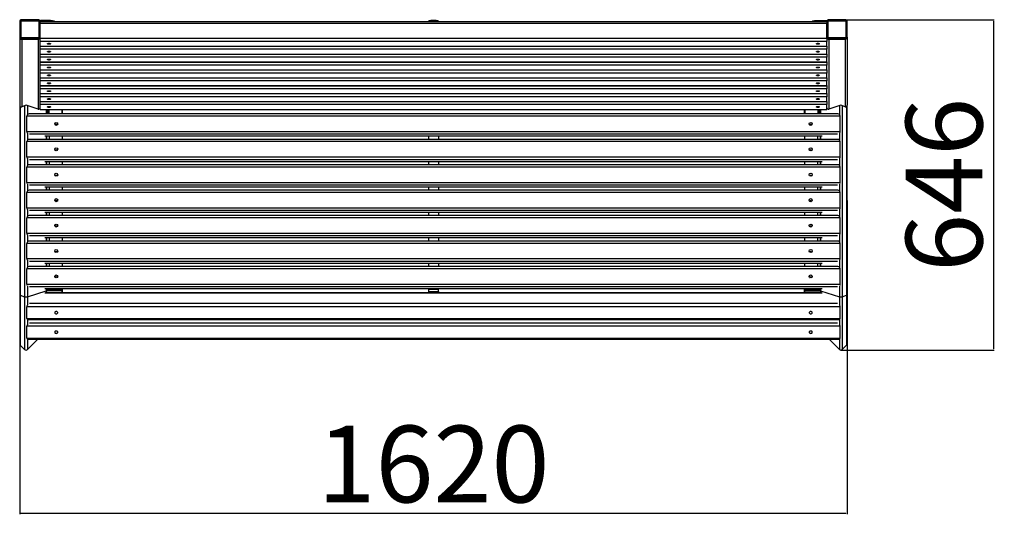
# Model space of a CAD drawing. Units: millimetres. Extents: x 3691 to 6729, y 3231 to 7958.
import ezdxf

# ---------------------------------------------------------------- set-up
doc = ezdxf.new("R2010")
doc.units = ezdxf.units.MM
doc.layers.add('Dimensions', color=7, linetype='Continuous')
doc.styles.get("Standard").update_dxf_attribs({"font": 'arial.ttf'})
doc.dimstyles.new('ISO-25', dxfattribs={"dimtxt": 2.5, "dimasz": 2.5, "dimexe": 1.25, "dimexo": 0.625, "dimtad": 1, "dimtxsty": 'Standard', "dimcen": 2.5, "dimadec": 0, "dimazin": 0, "dimtfac": 1, "dimtmove": 0, "dimatfit": 3, "dimfxl": 1, "dimarcsym": 0})

# ---------------------------------------------------------------- blocks, each defined once
blk = doc.blocks.new('*D30')
at = {"layer": 'Defpoints', "color": 0, "transparency": 16777216}
for p in [(4084.8, 3865.7), (5704.8, 3865.7), (4084.8, 3252.7)]:
    blk.add_point(p, dxfattribs=at)
at = {"layer": 'Dimensions', "color": 0, "lineweight": -2, "transparency": 16777216}
for p, q in [((4084.8, 3865.1), (4084.8, 3251.4)), ((5704.8, 3865.1), (5704.8, 3251.4)), ((5702.3, 3252.7), (4087.3, 3252.7))]:
    blk.add_line(p, q, dxfattribs=at)
at = {"layer": 'Dimensions', "color": 0, "transparency": 16777216}
for points in [[(4087.3, 3253.1), (4087.3, 3252.3), (4084.8, 3252.7)], [(5702.3, 3253.1), (5702.3, 3252.3), (5704.8, 3252.7)]]:
    blk.add_solid(points, dxfattribs=at)
at = {"layer": 'Dimensions', "color": 0, "transparency": 16777216, "insert": (4894.8, 3329.9), "char_height": 150, "attachment_point": 5}
blk.add_mtext('1620', dxfattribs=at)
blk = doc.blocks.new('*D31')
at = {"layer": 'Defpoints', "color": 0, "transparency": 16777216}
for p in [(5684.8, 4218.4), (5692.4, 3572.3), (5991, 3572.3)]:
    blk.add_point(p, dxfattribs=at)
at = {"layer": 'Dimensions', "color": 0, "lineweight": -2, "transparency": 16777216}
for p, q in [((5685.4, 4218.4), (5992.3, 4218.4)), ((5991, 4215.9), (5991, 3574.8)), ((5693, 3572.3), (5992.3, 3572.3))]:
    blk.add_line(p, q, dxfattribs=at)
at = {"layer": 'Dimensions', "color": 0, "transparency": 16777216}
for points in [[(5990.6, 4215.9), (5991.4, 4215.9), (5991, 4218.4)], [(5990.6, 3574.8), (5991.4, 3574.8), (5991, 3572.3)]]:
    blk.add_solid(points, dxfattribs=at)
at = {"layer": 'Dimensions', "color": 0, "transparency": 16777216, "insert": (5913.8, 3895.4), "char_height": 150, "attachment_point": 5, "rotation": 90}
blk.add_mtext('646', dxfattribs=at)

msp = doc.modelspace()

# ---------------------------------------------------------------- linework, layer by layer
for p, q in [((4084.8, 4214.6), (4084.8, 4184.2)), ((4086.8, 4214.6), (4086.8, 4184.2)), ((4087.3, 4183.7), (4087.3, 4215.1)), ((4088.3, 4216.1), (4121.3, 4216.1)), ((4120.8, 4218.4), (4088.8, 4218.4)), ((4120.8, 4216.5), (4088.8, 4216.5)), ((4088.8, 4216.5), (4088.8, 4216.1)), ((4120.8, 4216.5), (4120.8, 4216.1)), ((4122.3, 4215.1), (4122.3, 4183.7)), ((4122.8, 4184.2), (4122.8, 4214.6)), ((4124.8, 4214.6), (4124.8, 4216.6)), ((4124.8, 4184.2), (4124.8, 4214.6)), ((5664.8, 4214.3), (4124.8, 4214.3)), ((5664.8, 4210.8), (4124.8, 4210.8)), ((4124.8, 4182.3), (4124.8, 4210.8)), ((4144.8, 4216.9), (4125.8, 4216.9)), ((4125.8, 4216.9), (4125.8, 4214.3)), ((4144.8, 4214.3), (4144.8, 4216.9)), ((4884.8, 4214.3), (4884.8, 4215.4)), ((4899.8, 4216.9), (4889.8, 4216.9)), ((4889.8, 4216.9), (4889.8, 4214.3)), ((4899.8, 4214.3), (4899.8, 4216.9)), ((4904.8, 4215.4), (4904.8, 4214.3)), ((5644.8, 4216.9), (5663.8, 4216.9)), ((5644.8, 4216.9), (5644.8, 4214.3)), ((5663.8, 4214.3), (5663.8, 4216.9)), ((5664.8, 4216.6), (5664.8, 4214.6)), ((5664.8, 4214.6), (5664.8, 4184.2)), ((5664.8, 4182.3), (5664.8, 4210.8)), ((5666.8, 4214.6), (5666.8, 4184.2)), ((5667.3, 4183.7), (5667.3, 4215.1)), ((5668.3, 4216.1), (5701.3, 4216.1)), ((5700.8, 4218.4), (5668.8, 4218.4)), ((5700.8, 4216.5), (5668.8, 4216.5)), ((5668.8, 4216.5), (5668.8, 4216.1)), ((5700.8, 4216.5), (5700.8, 4216.1)), ((5702.3, 4215.1), (5702.3, 4183.7)), ((5702.8, 4184.2), (5702.8, 4214.6)), ((5704.8, 4184.2), (5704.8, 4214.6)), ((4084.8, 4184.2), (4084.8, 4051.1)), ((4087.3, 4183.4), (4087.3, 4183.7)), ((4088.3, 4182.5), (4088.3, 4182.8)), ((4121.3, 4182.8), (4088.3, 4182.8)), ((4121.3, 4182.5), (4121.3, 4182.8)), ((4122.3, 4183.4), (4122.3, 4183.7)), ((5667.3, 4183.4), (5667.3, 4183.7)), ((5668.3, 4182.5), (5668.3, 4182.8)), ((5701.3, 4182.8), (5668.3, 4182.8)), ((5701.3, 4182.5), (5701.3, 4182.8)), ((5702.3, 4183.4), (5702.3, 4183.7)), ((5704.8, 4184.2), (5704.8, 4051.1)), ((4121.3, 4182.5), (4088.3, 4182.5)), ((4088.8, 4182.5), (4088.8, 4182.3)), ((4088.8, 4182.3), (4120.8, 4182.3)), ((4088.8, 4180.4), (4088.8, 4048.3)), ((4088.8, 4180.4), (4120.8, 4180.4)), ((4120.8, 4182.5), (4120.8, 4182.3)), ((4120.8, 4180.4), (4120.8, 4043.6)), ((4124.8, 4182.3), (5664.8, 4182.3)), ((4124.8, 4176), (4124.8, 4182.3)), ((5664.8, 4176), (4124.8, 4176)), ((4124.8, 4166.7), (4124.8, 4176)), ((4124.8, 4166.7), (5664.8, 4166.7)), ((4124.8, 4166.5), (4124.8, 4166.7)), ((4124.8, 4166.5), (5664.8, 4166.5)), ((4124.8, 4160.5), (4124.8, 4166.5)), ((5664.8, 4182.3), (5664.8, 4176)), ((5664.8, 4166.7), (5664.8, 4176)), ((5664.8, 4166.7), (5664.8, 4166.5)), ((5664.8, 4166.5), (5664.8, 4160.5)), ((5701.3, 4182.5), (5668.3, 4182.5)), ((5668.8, 4182.5), (5668.8, 4182.3)), ((5668.8, 4182.3), (5700.8, 4182.3)), ((5668.8, 4180.4), (5700.8, 4180.4)), ((5668.8, 4180.4), (5668.8, 4043.6)), ((5700.8, 4182.5), (5700.8, 4182.3)), ((5700.8, 4180.4), (5700.8, 4048.3)), ((5664.8, 4160.5), (4124.8, 4160.5)), ((4124.8, 4151.3), (4124.8, 4160.5)), ((4124.8, 4151.3), (5664.8, 4151.3)), ((4124.8, 4151), (4124.8, 4151.3)), ((4124.8, 4151), (5664.8, 4151)), ((4124.8, 4145.1), (4124.8, 4151)), ((5664.8, 4145.1), (4124.8, 4145.1)), ((4124.8, 4135.8), (4124.8, 4145.1)), ((5664.8, 4151.3), (5664.8, 4160.5)), ((5664.8, 4151.3), (5664.8, 4151)), ((5664.8, 4151), (5664.8, 4145.1)), ((5664.8, 4135.8), (5664.8, 4145.1)), ((4124.8, 4135.8), (5664.8, 4135.8)), ((4124.8, 4135.6), (4124.8, 4135.8)), ((4124.8, 4135.6), (5664.8, 4135.6)), ((4124.8, 4129.6), (4124.8, 4135.6)), ((5664.8, 4129.6), (4124.8, 4129.6)), ((4124.8, 4120.4), (4124.8, 4129.6)), ((5664.8, 4135.8), (5664.8, 4135.6)), ((5664.8, 4135.6), (5664.8, 4129.6)), ((5664.8, 4120.4), (5664.8, 4129.6)), ((4124.8, 4120.4), (5664.8, 4120.4)), ((4124.8, 4120.1), (4124.8, 4120.4)), ((4124.8, 4120.1), (5664.8, 4120.1)), ((4124.8, 4114.2), (4124.8, 4120.1)), ((5664.8, 4114.2), (4124.8, 4114.2)), ((4124.8, 4104.9), (4124.8, 4114.2)), ((5664.8, 4120.4), (5664.8, 4120.1)), ((5664.8, 4120.1), (5664.8, 4114.2)), ((5664.8, 4104.9), (5664.8, 4114.2)), ((4124.8, 4104.9), (5664.8, 4104.9)), ((4124.8, 4104.7), (4124.8, 4104.9)), ((4124.8, 4104.7), (5664.8, 4104.7)), ((4124.8, 4098.7), (4124.8, 4104.7)), ((5664.8, 4098.7), (4124.8, 4098.7)), ((4124.8, 4089.5), (4124.8, 4098.7)), ((4124.8, 4089.5), (5664.8, 4089.5)), ((4124.8, 4089.2), (4124.8, 4089.5)), ((4124.8, 4089.2), (5664.8, 4089.2)), ((4124.8, 4083.3), (4124.8, 4089.2)), ((5664.8, 4104.9), (5664.8, 4104.7)), ((5664.8, 4104.7), (5664.8, 4098.7)), ((5664.8, 4089.5), (5664.8, 4098.7)), ((5664.8, 4089.5), (5664.8, 4089.2)), ((5664.8, 4089.2), (5664.8, 4083.3)), ((5664.8, 4083.3), (4124.8, 4083.3)), ((4124.8, 4074), (4124.8, 4083.3)), ((4124.8, 4074), (5664.8, 4074)), ((4124.8, 4073.8), (4124.8, 4074)), ((4124.8, 4073.8), (5664.8, 4073.8)), ((4124.8, 4067.8), (4124.8, 4073.8)), ((5664.8, 4067.8), (4124.8, 4067.8)), ((4124.8, 4058.6), (4124.8, 4067.8)), ((5664.8, 4074), (5664.8, 4083.3)), ((5664.8, 4074), (5664.8, 4073.8)), ((5664.8, 4073.8), (5664.8, 4067.8)), ((5664.8, 4058.6), (5664.8, 4067.8)), ((4084.8, 4051.1), (4084.8, 3680.3)), ((4086, 4048.6), (4086, 3679.4)), ((4097.3, 4051), (4088.8, 4048.3)), ((4094.5, 4050.1), (4094.5, 3676.7)), ((4120.8, 4043.6), (4097.3, 4051)), ((4100.1, 4050.1), (4100.1, 4032.7)), ((4124.8, 4058.6), (5664.8, 4058.6)), ((4124.8, 4058.3), (4124.8, 4058.6)), ((4124.8, 4058.3), (5664.8, 4058.3)), ((4124.8, 4052.4), (4124.8, 4058.3)), ((5664.8, 4052.4), (4124.8, 4052.4)), ((4124.8, 4043.1), (4124.8, 4052.4)), ((5664.8, 4058.6), (5664.8, 4058.3)), ((5664.8, 4058.3), (5664.8, 4052.4)), ((5664.8, 4043.1), (5664.8, 4052.4)), ((5692.3, 4051), (5668.8, 4043.6)), ((5689.5, 4050.1), (5689.5, 4032.7)), ((5700.8, 4048.3), (5692.3, 4051)), ((5695.1, 4050.1), (5695.1, 3676.7)), ((5703.6, 4048.6), (5703.6, 3679.4)), ((5704.8, 3680.3), (5704.8, 4051.1)), ((5690.8, 4029.6), (4098.8, 4029.6)), ((4098.8, 3999.8), (4098.8, 4029.6)), ((5686.2, 4034.1), (4103.4, 4034.1)), ((4124.8, 4043.1), (5664.8, 4043.1)), ((4124.8, 4042.9), (4124.8, 4043.1)), ((4124.8, 4042.9), (5664.8, 4042.9)), ((4136.9, 4042.9), (4136.9, 4034.1)), ((4138, 4034.1), (4138, 4042.9)), ((4138.9, 4042.9), (4138.9, 4034.1)), ((4140.9, 4034.1), (4140.9, 4042.9)), ((4142.3, 4034.1), (4142.3, 4042.9)), ((4167.5, 4042.9), (4167.5, 4034.1)), ((4168.9, 4034.1), (4168.9, 4042.9)), ((5620.7, 4042.9), (5620.7, 4034.1)), ((5622.1, 4034.1), (5622.1, 4042.9)), ((5647.3, 4042.9), (5647.3, 4034.1)), ((5648.7, 4034.1), (5648.7, 4042.9)), ((5650.7, 4034.1), (5650.7, 4042.9)), ((5651.5, 4042.9), (5651.5, 4034.1)), ((5652.7, 4042.9), (5652.7, 4034.1)), ((5664.8, 4043.1), (5664.8, 4042.9)), ((5690.8, 3999.8), (5690.8, 4029.6)), ((4098.8, 3999.8), (5690.8, 3999.8)), ((4100.1, 3996.4), (4100.1, 3982.9)), ((5685.7, 3994.3), (4103.9, 3994.3)), ((4133.9, 3991.1), (5655.7, 3991.1)), ((4134.5, 3991.1), (5655.1, 3991.1)), ((4136.9, 3991.1), (4136.9, 3984.3)), ((4138, 3984.3), (4138, 3991.1)), ((4142.9, 3984.3), (4142.9, 3991.1)), ((4167.9, 3991.1), (4167.9, 3984.3)), ((4884.8, 3991.1), (4884.8, 3984.3)), ((4904.8, 3991.1), (4904.8, 3984.3)), ((5621.7, 3984.3), (5621.7, 3991.1)), ((5646.7, 3991.1), (5646.7, 3984.3)), ((5651.5, 3991.1), (5651.5, 3984.3)), ((5652.7, 3991.1), (5652.7, 3984.3)), ((5689.5, 3996.4), (5689.5, 3982.9)), ((5690.8, 3979.9), (4098.8, 3979.9)), ((4098.8, 3950), (4098.8, 3979.9)), ((5686.2, 3984.3), (4103.4, 3984.3)), ((5690.8, 3950), (5690.8, 3979.9)), ((4098.8, 3950), (5690.8, 3950)), ((4100.1, 3946.7), (4100.1, 3933.2)), ((5686.2, 3934.6), (4103.4, 3934.6)), ((5685.7, 3944.5), (4103.9, 3944.5)), ((4133.9, 3941.4), (5655.7, 3941.4)), ((4134.5, 3941.4), (5655.1, 3941.4)), ((4136.9, 3941.4), (4136.9, 3934.6)), ((4138, 3934.6), (4138, 3941.4)), ((4142.9, 3934.6), (4142.9, 3941.4)), ((4167.9, 3941.4), (4167.9, 3934.6)), ((4884.8, 3941.4), (4884.8, 3934.6)), ((4904.8, 3941.4), (4904.8, 3934.6)), ((5621.7, 3934.6), (5621.7, 3941.4)), ((5646.7, 3941.4), (5646.7, 3934.6)), ((5651.5, 3941.4), (5651.5, 3934.6)), ((5652.7, 3941.4), (5652.7, 3934.6)), ((5689.5, 3946.7), (5689.5, 3933.2)), ((5690.8, 3930.1), (4098.8, 3930.1)), ((4098.8, 3900.3), (4098.8, 3930.1)), ((5690.8, 3900.3), (5690.8, 3930.1)), ((4098.8, 3900.3), (5690.8, 3900.3)), ((4100.1, 3897), (4100.1, 3883.5)), ((5685.7, 3894.8), (4103.9, 3894.8)), ((5689.5, 3897), (5689.5, 3883.5)), ((5690.8, 3880.4), (4098.8, 3880.4)), ((4098.8, 3850.6), (4098.8, 3880.4)), ((5686.2, 3884.9), (4103.4, 3884.9)), ((4133.9, 3891.7), (5655.7, 3891.7)), ((4134.5, 3891.6), (5655.1, 3891.6)), ((4136.9, 3891.6), (4136.9, 3884.9)), ((4138, 3884.9), (4138, 3891.6)), ((4142.9, 3884.9), (4142.9, 3891.6)), ((4167.9, 3891.6), (4167.9, 3884.9)), ((4884.8, 3891.6), (4884.8, 3884.9)), ((4904.8, 3891.6), (4904.8, 3884.9)), ((5621.7, 3884.9), (5621.7, 3891.6)), ((5646.7, 3891.6), (5646.7, 3884.9)), ((5651.5, 3891.6), (5651.5, 3884.9)), ((5652.7, 3891.6), (5652.7, 3884.9)), ((5690.8, 3850.6), (5690.8, 3880.4)), ((4098.8, 3850.6), (5690.8, 3850.6)), ((4100.1, 3847.3), (4100.1, 3833.8)), ((5685.7, 3845.1), (4103.9, 3845.1)), ((4133.9, 3841.9), (5655.7, 3841.9)), ((4134.5, 3841.9), (5655.1, 3841.9)), ((4136.9, 3841.9), (4136.9, 3835.2)), ((4138, 3835.2), (4138, 3841.9)), ((4142.9, 3835.2), (4142.9, 3841.9)), ((4167.9, 3841.9), (4167.9, 3835.2)), ((4884.8, 3841.9), (4884.8, 3835.2)), ((4904.8, 3841.9), (4904.8, 3835.2)), ((5621.7, 3835.2), (5621.7, 3841.9)), ((5646.7, 3841.9), (5646.7, 3835.2)), ((5651.5, 3841.9), (5651.5, 3835.2)), ((5652.7, 3841.9), (5652.7, 3835.2)), ((5689.5, 3847.3), (5689.5, 3833.8)), ((5690.8, 3830.7), (4098.8, 3830.7)), ((4098.8, 3800.8), (4098.8, 3830.7)), ((5686.2, 3835.2), (4103.4, 3835.2)), ((5690.8, 3800.8), (5690.8, 3830.7)), ((4098.8, 3800.8), (5690.8, 3800.8)), ((4100.1, 3797.5), (4100.1, 3784)), ((5689.5, 3797.5), (5689.5, 3784)), ((5690.8, 3781), (4098.8, 3781)), ((4098.8, 3751.1), (4098.8, 3781)), ((5686.2, 3785.4), (4103.4, 3785.4)), ((5685.7, 3795.4), (4103.9, 3795.4)), ((4133.9, 3792.2), (5655.7, 3792.2)), ((4134.5, 3792.2), (5655.1, 3792.2)), ((4136.9, 3792.2), (4136.9, 3785.4)), ((4138, 3785.4), (4138, 3792.2)), ((4142.9, 3785.4), (4142.9, 3792.2)), ((4167.9, 3792.2), (4167.9, 3785.4)), ((4884.8, 3792.2), (4884.8, 3785.4)), ((4904.8, 3792.2), (4904.8, 3785.4)), ((5621.7, 3785.4), (5621.7, 3792.2)), ((5646.7, 3792.2), (5646.7, 3785.4)), ((5651.5, 3792.2), (5651.5, 3785.4)), ((5652.7, 3792.2), (5652.7, 3785.4)), ((5690.8, 3751.1), (5690.8, 3781)), ((4098.8, 3751.1), (5690.8, 3751.1)), ((4100.1, 3747.8), (4100.1, 3734.3)), ((5685.7, 3745.6), (4103.9, 3745.6)), ((4133.9, 3742.5), (5655.7, 3742.5)), ((4134.5, 3742.5), (5655.1, 3742.5)), ((4136.9, 3742.5), (4136.9, 3735.7)), ((4138, 3735.7), (4138, 3742.5)), ((4142.9, 3735.7), (4142.9, 3742.5)), ((4167.9, 3742.5), (4167.9, 3735.7)), ((4884.8, 3742.5), (4884.8, 3735.7)), ((4904.8, 3742.5), (4904.8, 3735.7)), ((5621.7, 3735.7), (5621.7, 3742.5)), ((5646.7, 3742.5), (5646.7, 3735.7)), ((5651.5, 3742.5), (5651.5, 3735.7)), ((5652.7, 3742.5), (5652.7, 3735.7)), ((5689.5, 3747.8), (5689.5, 3734.3)), ((5690.8, 3731.2), (4098.8, 3731.2)), ((4098.8, 3701.4), (4098.8, 3731.2)), ((5686.2, 3735.7), (4103.4, 3735.7)), ((5690.8, 3701.4), (5690.8, 3731.2)), ((4098.8, 3701.4), (5690.8, 3701.4)), ((4157.3, 3714.9), (4155.3, 3714.9)), ((5632.3, 3714.9), (5634.3, 3714.9)), ((4100.1, 3698.1), (4100.1, 3676.7)), ((4100.1, 3676.7), (4136.9, 3688.3)), ((5685.7, 3695.9), (4103.9, 3695.9)), ((4133.9, 3692.8), (5655.7, 3692.8)), ((5655.8, 3683.3), (4133.9, 3683.3)), ((4134.5, 3692.7), (5655.1, 3692.7)), ((4136.9, 3692.7), (4136.9, 3688.3)), ((4136.9, 3688.3), (4136.9, 3684.4)), ((5652.5, 3684.5), (4137.1, 3684.5)), ((4138, 3689.2), (4138, 3690.8)), ((4138, 3688.1), (4138, 3689.2)), ((4166.9, 3690.3), (4138.9, 3690.3)), ((4138.9, 3690.3), (4138.9, 3690)), ((4166.9, 3690), (4138.9, 3690)), ((4138.9, 3690), (4138.9, 3689.9)), ((4138.9, 3689.9), (4138.9, 3688)), ((4166.9, 3689.9), (4138.9, 3689.9)), ((4166.9, 3688), (4138.9, 3688)), ((4140.9, 3689.9), (4140.9, 3690)), ((4142.3, 3689.9), (4142.3, 3690)), ((4166.9, 3690), (4166.9, 3690.3)), ((4166.9, 3688), (4166.9, 3689.9)), ((4167.5, 3690.2), (4167.5, 3689.7)), ((4167.9, 3692.7), (4167.9, 3691.3)), ((4167.9, 3691.3), (4167.9, 3691)), ((4167.9, 3689.1), (4167.9, 3687.2)), ((4167.9, 3684.5), (4167.9, 3687.2)), ((4168.9, 3684.5), (4168.9, 3692.7)), ((4884.8, 3692.7), (4884.8, 3691.5)), ((4884.8, 3691.5), (4904.8, 3691.5)), ((4884.8, 3691.5), (4884.8, 3687)), ((4884.8, 3687), (4904.8, 3687)), ((4884.8, 3687), (4884.8, 3684.5)), ((4904.8, 3692.7), (4904.8, 3691.5)), ((4904.8, 3687), (4904.8, 3691.5)), ((4904.8, 3687), (4904.8, 3684.5)), ((5620.7, 3692.7), (5620.7, 3684.5)), ((5621.7, 3691.3), (5621.7, 3692.7)), ((5621.7, 3691), (5621.7, 3691.3)), ((5621.7, 3687.2), (5621.7, 3689.1)), ((5621.7, 3684.5), (5621.7, 3687.2)), ((5622.1, 3689.7), (5622.1, 3690.2)), ((5622.7, 3690.3), (5622.7, 3690)), ((5650.7, 3690.3), (5622.7, 3690.3)), ((5650.7, 3690), (5622.7, 3690)), ((5622.7, 3689.9), (5622.7, 3688)), ((5622.7, 3689.9), (5650.7, 3689.9)), ((5622.7, 3688), (5650.7, 3688)), ((5647.3, 3690), (5647.3, 3689.9)), ((5648.7, 3689.9), (5648.7, 3690)), ((5650.7, 3690), (5650.7, 3690.3)), ((5650.7, 3689.9), (5650.7, 3690)), ((5650.7, 3688), (5650.7, 3689.9)), ((5651.5, 3690.8), (5651.5, 3689.2)), ((5651.5, 3689.2), (5651.5, 3688.1)), ((5652.7, 3692.7), (5652.7, 3688.3)), ((5652.7, 3688.3), (5689.5, 3676.7)), ((5652.7, 3688.3), (5652.7, 3684.4)), ((5689.5, 3698.1), (5689.5, 3676.7)), ((4084.8, 3680.3), (4084.8, 3584.8)), ((4086, 3679.4), (4094.5, 3676.7)), ((4086, 3679.4), (4086, 3582)), ((4094.5, 3676.7), (4094.5, 3573.5)), ((4100.1, 3676.7), (4100.1, 3660.2)), ((4103.8, 3664), (5685.7, 3664)), ((5689.5, 3676.7), (5689.5, 3660.2)), ((5695.1, 3676.7), (5703.6, 3679.4)), ((5695.1, 3676.7), (5695.1, 3573.5)), ((5703.6, 3679.4), (5703.6, 3582)), ((5704.8, 3584.8), (5704.8, 3680.3)), ((5690.8, 3657), (4098.8, 3657)), ((4098.8, 3634), (4098.8, 3657)), ((5690.8, 3634), (5690.8, 3657)), ((4098.8, 3634), (5690.8, 3634)), ((4100.1, 3632.3), (4100.1, 3621.9)), ((4100.7, 3632.2), (5688.9, 3632.2)), ((4103.9, 3625.7), (5685.7, 3625.7)), ((5689.5, 3632.3), (5689.5, 3621.9)), ((5690.8, 3618.7), (4098.8, 3618.7)), ((4098.8, 3595.7), (4098.8, 3618.7)), ((5690.8, 3595.7), (5690.8, 3618.7)), ((4098.8, 3595.7), (5690.8, 3595.7)), ((4100.1, 3594), (4100.1, 3573.5)), ((4120.5, 3593.9), (4100.1, 3573.5)), ((4100.7, 3593.9), (5688.9, 3593.9)), ((5689.5, 3573.5), (5669.1, 3593.9)), ((5689.5, 3594), (5689.5, 3573.5)), ((4094.5, 3573.5), (4086, 3582)), ((5703.6, 3582), (5695.1, 3573.5))]:
    msp.add_line(p, q)
at = {"flags": 128}
for points in [[(4124.8, 4216.6), (4124.8, 4216.6), (4124.9, 4216.7), (4125, 4216.8), (4125.1, 4216.8), (4125.2, 4216.8), (4125.4, 4216.9), (4125.6, 4216.9), (4125.8, 4216.9)], [(4144.8, 4216.9), (4146.7, 4216.8), (4148.6, 4216.7), (4150.4, 4216.4), (4151.9, 4216), (4153.1, 4215.5), (4154, 4215), (4154.6, 4214.4), (4154.7, 4214.3)], [(4884.8, 4215.4), (4884.9, 4215.7), (4885.2, 4215.9), (4885.6, 4216.2), (4886.3, 4216.4), (4887, 4216.6), (4887.9, 4216.8), (4888.8, 4216.9), (4889.8, 4216.9)], [(4899.8, 4216.9), (4900.8, 4216.9), (4901.7, 4216.8), (4902.6, 4216.6), (4903.3, 4216.4), (4904, 4216.2), (4904.4, 4215.9), (4904.7, 4215.7), (4904.8, 4215.4)], [(5634.9, 4214.3), (5635, 4214.4), (5635.6, 4215), (5636.5, 4215.5), (5637.7, 4216), (5639.2, 4216.4), (5641, 4216.7), (5642.8, 4216.8), (5644.8, 4216.9)], [(5663.8, 4216.9), (5664, 4216.9), (5664.2, 4216.9), (5664.4, 4216.8), (5664.5, 4216.8), (5664.6, 4216.8), (5664.7, 4216.7), (5664.8, 4216.6), (5664.8, 4216.6)], [(4139.3, 4171.4), (4139.5, 4171.7), (4140, 4172), (4140.8, 4172.2), (4141.8, 4172.3), (4142.8, 4172.3), (4143.8, 4172.2), (4144.6, 4172), (4145.1, 4171.7), (4145.3, 4171.4), (4145.1, 4171), (4144.6, 4170.8), (4143.8, 4170.6), (4142.8, 4170.5), (4141.8, 4170.5), (4140.8, 4170.6), (4140, 4170.8), (4139.5, 4171), (4139.3, 4171.4)], [(5644.3, 4171.4), (5644.5, 4171.7), (5645, 4172), (5645.8, 4172.2), (5646.8, 4172.3), (5647.8, 4172.3), (5648.8, 4172.2), (5649.6, 4172), (5650.1, 4171.7), (5650.3, 4171.4), (5650.1, 4171), (5649.6, 4170.8), (5648.8, 4170.6), (5647.8, 4170.5), (5646.8, 4170.5), (5645.8, 4170.6), (5645, 4170.8), (5644.5, 4171), (5644.3, 4171.4)], [(4139.3, 4155.9), (4139.5, 4156.2), (4140, 4156.5), (4140.8, 4156.7), (4141.8, 4156.8), (4142.8, 4156.8), (4143.8, 4156.7), (4144.6, 4156.5), (4145.1, 4156.2), (4145.3, 4155.9), (4145.1, 4155.6), (4144.6, 4155.3), (4143.8, 4155.1), (4142.8, 4155), (4141.8, 4155), (4140.8, 4155.1), (4140, 4155.3), (4139.5, 4155.6), (4139.3, 4155.9)], [(5644.3, 4155.9), (5644.5, 4156.2), (5645, 4156.5), (5645.8, 4156.7), (5646.8, 4156.8), (5647.8, 4156.8), (5648.8, 4156.7), (5649.6, 4156.5), (5650.1, 4156.2), (5650.3, 4155.9), (5650.1, 4155.6), (5649.6, 4155.3), (5648.8, 4155.1), (5647.8, 4155), (5646.8, 4155), (5645.8, 4155.1), (5645, 4155.3), (5644.5, 4155.6), (5644.3, 4155.9)], [(4139.3, 4140.5), (4139.5, 4140.8), (4140, 4141.1), (4140.8, 4141.3), (4141.8, 4141.4), (4142.8, 4141.4), (4143.8, 4141.3), (4144.6, 4141.1), (4145.1, 4140.8), (4145.3, 4140.5), (4145.1, 4140.1), (4144.6, 4139.9), (4143.8, 4139.7), (4142.8, 4139.5), (4141.8, 4139.5), (4140.8, 4139.7), (4140, 4139.9), (4139.5, 4140.1), (4139.3, 4140.5)], [(4139.3, 4125), (4139.5, 4125.3), (4140, 4125.6), (4140.8, 4125.8), (4141.8, 4125.9), (4142.8, 4125.9), (4143.8, 4125.8), (4144.6, 4125.6), (4145.1, 4125.3), (4145.3, 4125), (4145.1, 4124.7), (4144.6, 4124.4), (4143.8, 4124.2), (4142.8, 4124.1), (4141.8, 4124.1), (4140.8, 4124.2), (4140, 4124.4), (4139.5, 4124.7), (4139.3, 4125)], [(5644.3, 4140.5), (5644.5, 4140.8), (5645, 4141.1), (5645.8, 4141.3), (5646.8, 4141.4), (5647.8, 4141.4), (5648.8, 4141.3), (5649.6, 4141.1), (5650.1, 4140.8), (5650.3, 4140.5), (5650.1, 4140.1), (5649.6, 4139.9), (5648.8, 4139.7), (5647.8, 4139.5), (5646.8, 4139.5), (5645.8, 4139.7), (5645, 4139.9), (5644.5, 4140.1), (5644.3, 4140.5)], [(5644.3, 4125), (5644.5, 4125.3), (5645, 4125.6), (5645.8, 4125.8), (5646.8, 4125.9), (5647.8, 4125.9), (5648.8, 4125.8), (5649.6, 4125.6), (5650.1, 4125.3), (5650.3, 4125), (5650.1, 4124.7), (5649.6, 4124.4), (5648.8, 4124.2), (5647.8, 4124.1), (5646.8, 4124.1), (5645.8, 4124.2), (5645, 4124.4), (5644.5, 4124.7), (5644.3, 4125)], [(4139.3, 4109.6), (4139.5, 4109.9), (4140, 4110.2), (4140.8, 4110.4), (4141.8, 4110.5), (4142.8, 4110.5), (4143.8, 4110.4), (4144.6, 4110.2), (4145.1, 4109.9), (4145.3, 4109.6), (4145.1, 4109.2), (4144.6, 4109), (4143.8, 4108.8), (4142.8, 4108.6), (4141.8, 4108.6), (4140.8, 4108.8), (4140, 4109), (4139.5, 4109.2), (4139.3, 4109.6)], [(5644.3, 4109.6), (5644.5, 4109.9), (5645, 4110.2), (5645.8, 4110.4), (5646.8, 4110.5), (5647.8, 4110.5), (5648.8, 4110.4), (5649.6, 4110.2), (5650.1, 4109.9), (5650.3, 4109.6), (5650.1, 4109.2), (5649.6, 4109), (5648.8, 4108.8), (5647.8, 4108.6), (5646.8, 4108.6), (5645.8, 4108.8), (5645, 4109), (5644.5, 4109.2), (5644.3, 4109.6)], [(4139.3, 4094.1), (4139.5, 4094.4), (4140, 4094.7), (4140.8, 4094.9), (4141.8, 4095), (4142.8, 4095), (4143.8, 4094.9), (4144.6, 4094.7), (4145.1, 4094.4), (4145.3, 4094.1), (4145.1, 4093.8), (4144.6, 4093.5), (4143.8, 4093.3), (4142.8, 4093.2), (4141.8, 4093.2), (4140.8, 4093.3), (4140, 4093.5), (4139.5, 4093.8), (4139.3, 4094.1)], [(5644.3, 4094.1), (5644.5, 4094.4), (5645, 4094.7), (5645.8, 4094.9), (5646.8, 4095), (5647.8, 4095), (5648.8, 4094.9), (5649.6, 4094.7), (5650.1, 4094.4), (5650.3, 4094.1), (5650.1, 4093.8), (5649.6, 4093.5), (5648.8, 4093.3), (5647.8, 4093.2), (5646.8, 4093.2), (5645.8, 4093.3), (5645, 4093.5), (5644.5, 4093.8), (5644.3, 4094.1)], [(4139.3, 4078.7), (4139.5, 4079), (4140, 4079.3), (4140.8, 4079.5), (4141.8, 4079.6), (4142.8, 4079.6), (4143.8, 4079.5), (4144.6, 4079.3), (4145.1, 4079), (4145.3, 4078.7), (4145.1, 4078.3), (4144.6, 4078.1), (4143.8, 4077.9), (4142.8, 4077.7), (4141.8, 4077.7), (4140.8, 4077.9), (4140, 4078.1), (4139.5, 4078.3), (4139.3, 4078.7)], [(5644.3, 4078.7), (5644.5, 4079), (5645, 4079.3), (5645.8, 4079.5), (5646.8, 4079.6), (5647.8, 4079.6), (5648.8, 4079.5), (5649.6, 4079.3), (5650.1, 4079), (5650.3, 4078.7), (5650.1, 4078.3), (5649.6, 4078.1), (5648.8, 4077.9), (5647.8, 4077.7), (5646.8, 4077.7), (5645.8, 4077.9), (5645, 4078.1), (5644.5, 4078.3), (5644.3, 4078.7)], [(4139.3, 4063.2), (4139.5, 4063.5), (4140, 4063.8), (4140.8, 4064), (4141.8, 4064.1), (4142.8, 4064.1), (4143.8, 4064), (4144.6, 4063.8), (4145.1, 4063.5), (4145.3, 4063.2), (4145.1, 4062.9), (4144.6, 4062.6), (4143.8, 4062.4), (4142.8, 4062.3), (4141.8, 4062.3), (4140.8, 4062.4), (4140, 4062.6), (4139.5, 4062.9), (4139.3, 4063.2)], [(4139.3, 4047.8), (4139.5, 4048.1), (4140, 4048.4), (4140.8, 4048.6), (4141.8, 4048.7), (4142.8, 4048.7), (4143.8, 4048.6), (4144.6, 4048.4), (4145.1, 4048.1), (4145.3, 4047.8), (4145.1, 4047.4), (4144.6, 4047.2), (4143.8, 4047), (4142.8, 4046.8), (4141.8, 4046.8), (4140.8, 4047), (4140, 4047.2), (4139.5, 4047.4), (4139.3, 4047.8)], [(5644.3, 4063.2), (5644.5, 4063.5), (5645, 4063.8), (5645.8, 4064), (5646.8, 4064.1), (5647.8, 4064.1), (5648.8, 4064), (5649.6, 4063.8), (5650.1, 4063.5), (5650.3, 4063.2), (5650.1, 4062.9), (5649.6, 4062.6), (5648.8, 4062.4), (5647.8, 4062.3), (5646.8, 4062.3), (5645.8, 4062.4), (5645, 4062.6), (5644.5, 4062.9), (5644.3, 4063.2)], [(5644.3, 4047.8), (5644.5, 4048.1), (5645, 4048.4), (5645.8, 4048.6), (5646.8, 4048.7), (5647.8, 4048.7), (5648.8, 4048.6), (5649.6, 4048.4), (5650.1, 4048.1), (5650.3, 4047.8), (5650.1, 4047.4), (5649.6, 4047.2), (5648.8, 4047), (5647.8, 4046.8), (5646.8, 4046.8), (5645.8, 4047), (5645, 4047.2), (5644.5, 4047.4), (5644.3, 4047.8)], [(4158.2, 4012.8), (4158.2, 4012.8), (4158.4, 4012.5)], [(5631.2, 4012.5), (5631.4, 4012.8), (5631.4, 4012.8)], [(4158.2, 3963.1), (4158.2, 3963.1), (4158.4, 3962.8)], [(5631.2, 3962.8), (5631.4, 3963.1), (5631.4, 3963.1)], [(4158.2, 3913.4), (4158.2, 3913.4), (4158.4, 3913.1)], [(5631.2, 3913.1), (5631.4, 3913.4), (5631.4, 3913.4)], [(4158.2, 3863.6), (4158.2, 3863.6), (4158.4, 3863.3)], [(5631.2, 3863.3), (5631.4, 3863.6), (5631.4, 3863.6)], [(4158.2, 3813.9), (4158.2, 3813.9), (4158.4, 3813.6)], [(5631.2, 3813.6), (5631.4, 3813.9), (5631.4, 3813.9)], [(4158.2, 3764.2), (4158.2, 3764.2), (4158.4, 3763.9)], [(5631.2, 3763.9), (5631.4, 3764.2), (5631.4, 3764.2)], [(4158.2, 3714.4), (4158.2, 3714.4), (4158.4, 3714.2)], [(5631.2, 3714.2), (5631.4, 3714.4), (5631.4, 3714.4)], [(4156.3, 3647.8), (4155.3, 3647.6), (4154.4, 3647.2), (4153.7, 3646.6), (4153.3, 3645.9), (4153.3, 3645.1), (4153.7, 3644.3), (4154.4, 3643.7), (4155.3, 3643.3), (4156.3, 3643.2), (4157.3, 3643.3), (4158.2, 3643.7), (4158.9, 3644.3), (4159.2, 3645.1), (4159.2, 3645.9), (4158.9, 3646.6), (4158.2, 3647.2), (4157.3, 3647.6), (4156.3, 3647.8)], [(5633.3, 3647.8), (5632.3, 3647.6), (5631.4, 3647.2), (5630.7, 3646.6), (5630.3, 3645.9), (5630.3, 3645.1), (5630.7, 3644.3), (5631.4, 3643.7), (5632.3, 3643.3), (5633.3, 3643.2), (5634.3, 3643.3), (5635.2, 3643.7), (5635.9, 3644.3), (5636.2, 3645.1), (5636.2, 3645.9), (5635.9, 3646.6), (5635.2, 3647.2), (5634.3, 3647.6), (5633.3, 3647.8)], [(4156.3, 3609.5), (4155.3, 3609.3), (4154.4, 3608.9), (4153.7, 3608.3), (4153.3, 3607.6), (4153.3, 3606.8), (4153.7, 3606), (4154.4, 3605.4), (4155.3, 3605), (4156.3, 3604.9), (4157.3, 3605), (4158.2, 3605.4), (4158.9, 3606), (4159.2, 3606.8), (4159.2, 3607.6), (4158.9, 3608.3), (4158.2, 3608.9), (4157.3, 3609.3), (4156.3, 3609.5)], [(5633.3, 3609.5), (5632.3, 3609.3), (5631.4, 3608.9), (5630.7, 3608.3), (5630.3, 3607.6), (5630.3, 3606.8), (5630.7, 3606), (5631.4, 3605.4), (5632.3, 3605), (5633.3, 3604.9), (5634.3, 3605), (5635.2, 3605.4), (5635.9, 3606), (5636.2, 3606.8), (5636.2, 3607.6), (5635.9, 3608.3), (5635.2, 3608.9), (5634.3, 3609.3), (5633.3, 3609.5)]]:
    msp.add_lwpolyline(points, dxfattribs=at)
for centre in [(4156.3, 4014.7), (5633.3, 4014.7), (4156.3, 3964.9), (5633.3, 3964.9), (4156.3, 3915.2), (5633.3, 3915.2), (4156.3, 3865.5), (5633.3, 3865.5), (4156.3, 3815.8), (5633.3, 3815.8), (4156.3, 3766), (5633.3, 3766), (4156.3, 3716.3), (5633.3, 3716.3)]:
    msp.add_circle(centre, 3)
for centre, radius, start, end in [((4088.7, 4214.5), 3.91, 88.5994, 178.5271), ((4088.7, 4214.6), 1.95, 88.598, 178.5267), ((4088.3, 4215.1), 0.976, 88.5969, 178.5295), ((4120.9, 4214.5), 3.91, 1.4741, 91.3994), ((4120.8, 4214.6), 1.95, 1.4708, 91.4027), ((4121.3, 4215.1), 0.976, 1.4705, 91.4064), ((5668.7, 4214.5), 3.91, 88.6006, 178.5259), ((5668.7, 4214.6), 1.95, 88.5973, 178.5292), ((5668.3, 4215.1), 0.976, 88.5936, 178.5295), ((5700.9, 4214.5), 3.91, 1.4729, 91.4006), ((5700.8, 4214.6), 1.95, 1.4733, 91.402), ((5701.3, 4215.1), 0.976, 1.4705, 91.4031), ((4088.7, 4184.3), 3.91, 181.4729, 271.4006), ((4088.7, 4184.3), 1.95, 181.4733, 271.402), ((4088.3, 4183.8), 0.976, 181.4705, 271.4031), ((4088.3, 4183.4), 0.976, 181.4761, 271.3975), ((4120.8, 4184.3), 1.95, 268.5973, 358.5292), ((4120.9, 4184.3), 3.91, 268.6006, 358.5259), ((4121.3, 4183.8), 0.976, 268.5936, 358.5295), ((4121.3, 4183.4), 0.976, 268.5992, 358.5239), ((5668.7, 4184.3), 3.91, 181.4741, 271.3994), ((5668.7, 4184.3), 1.95, 181.4708, 271.4027), ((5668.3, 4183.8), 0.976, 181.4705, 271.4064), ((5668.3, 4183.4), 0.976, 181.4761, 271.4008), ((5700.9, 4184.3), 3.91, 268.5994, 358.5271), ((5700.8, 4184.3), 1.95, 268.598, 358.5267), ((5701.3, 4183.8), 0.976, 268.5969, 358.5295), ((5701.3, 4183.4), 0.976, 268.6025, 358.5239), ((4156.3, 4010.5), 3.01, 89.9619, 135.3309), ((4156.3, 4010.5), 3.01, 44.6691, 90.0381), ((4155.4, 4010.3), 3.49, 36.2921, 58.2748), ((5633.3, 4010.5), 3.01, 89.9619, 135.3309), ((5634.2, 4010.3), 3.49, 121.7252, 143.7079), ((5633.3, 4010.5), 3.01, 44.6691, 90.0381), ((4156.3, 3960.7), 3.01, 89.9619, 135.3309), ((4156.3, 3960.7), 3.01, 44.6691, 90.0381), ((4155.4, 3960.6), 3.5, 36.303, 58.2604), ((5633.3, 3960.7), 3.01, 89.9619, 135.3309), ((5634.2, 3960.6), 3.49, 121.7252, 143.7079), ((5633.3, 3960.7), 3.01, 44.6691, 90.0381), ((4156.3, 3911), 3.01, 89.9605, 135.3322), ((4156.3, 3911), 3.01, 44.6678, 90.0395), ((4155.4, 3910.9), 3.49, 36.2921, 58.2748), ((5633.3, 3911), 3.01, 89.9605, 135.3322), ((5634.2, 3910.9), 3.49, 121.7252, 143.7079), ((5633.3, 3911), 3.01, 44.6678, 90.0395), ((4156.3, 3861.3), 3.01, 89.9605, 135.3322), ((4156.3, 3861.3), 3.01, 44.6678, 90.0395), ((4155.4, 3861.2), 3.49, 36.2886, 58.2801), ((5633.3, 3861.3), 3.01, 89.9605, 135.3322), ((5634.2, 3861.2), 3.49, 121.7199, 143.7114), ((5633.3, 3861.3), 3.01, 44.6678, 90.0395), ((4156.3, 3811.6), 3.01, 89.9612, 135.3315), ((4156.3, 3811.6), 3.01, 44.6685, 90.0388), ((4155.4, 3811.4), 3.49, 36.2877, 58.2801), ((5633.3, 3811.6), 3.01, 89.9612, 135.3315), ((5634.2, 3811.4), 3.49, 121.7199, 143.7123), ((5633.3, 3811.6), 3.01, 44.6685, 90.0388), ((4156.3, 3761.8), 3.01, 89.9612, 135.3315), ((4156.3, 3761.8), 3.01, 44.6685, 90.0388), ((4155.4, 3761.7), 3.49, 36.286, 58.2828), ((5633.3, 3761.8), 3.01, 89.9612, 135.3315), ((5634.2, 3761.7), 3.49, 121.7172, 143.714), ((5633.3, 3761.8), 3.01, 44.6685, 90.0388), ((4156.3, 3712.1), 3.01, 89.9606, 135.3322), ((4156.3, 3712.1), 3.01, 44.6678, 90.0394), ((4155.4, 3712), 3.5, 36.2985, 58.0575), ((5633.3, 3712.1), 3.01, 89.9606, 135.3322), ((5634.2, 3712), 3.49, 121.7199, 143.7118), ((5633.3, 3712.1), 3.01, 44.6678, 90.0394), ((4138.9, 3691.3), 1, 198.895, 270.0846), ((4138.9, 3691), 1, 209.4445, 270.0677), ((4138.9, 3688.8), 1.06, 87.4768, 140.8921), ((4138.8, 3687), 0.981, 85.363, 152.2259), ((4166.9, 3691.3), 0.997, 269.8405, 359.8423), ((4166.9, 3691), 0.997, 269.8408, 359.8421), ((4167, 3689), 0.907, 8.5519, 96.5436), ((4167, 3687.1), 0.907, 8.5513, 96.5437), ((5622.7, 3691.3), 0.997, 180.1577, 270.1595), ((5622.7, 3691), 0.997, 180.1579, 270.1592), ((5622.6, 3689), 0.907, 83.4564, 171.4481), ((5622.6, 3687.1), 0.907, 83.4563, 171.4487), ((5650.7, 3691.3), 0.999, 269.8798, 341.1405), ((5650.7, 3691), 1, 269.9323, 330.5555), ((5650.7, 3688.8), 1.06, 39.1079, 92.5232), ((5650.7, 3686.9), 1.02, 29.1705, 93.2406), ((4088.8, 3584.8), 4, 180, 225), ((4097.3, 3576.3), 4, 225, 315), ((5692.3, 3576.3), 4, 225, 315), ((5700.8, 3584.8), 4, 315, 0)]:
    msp.add_arc(centre, radius, start, end)
for centre, major_axis, ratio, start_param, end_param in [((4088.8, 4052.4), (2.97, 3.66), 0.731633, 2.407418, 3.978215), ((5700.8, 4052.4), (-2.97, 3.66), 0.731633, 2.304971, 3.875767), ((4103.8, 4029.1), (3.72, -3.72), 0.900404, 2.408554, 3.874631), ((4120.8, 4047.6), (-2.97, 3.66), 0.731633, 2.304971, 3.875767), ((5668.8, 4047.6), (2.97, 3.66), 0.731633, 2.407418, 3.978215), ((5685.8, 4029.1), (3.72, 3.72), 0.900404, 5.550147, 7.016224), ((4103.8, 3999.2), (3.72, -3.72), 0.900404, 3.874631, 4.374839), ((5685.8, 3999.2), (3.72, 3.72), 0.900404, 5.049939, 5.550147), ((4103.8, 3979.3), (3.72, -3.72), 0.900404, 2.408554, 3.874631), ((5685.8, 3979.3), (3.72, 3.72), 0.900404, 5.550147, 7.016224), ((4103.8, 3949.5), (3.72, -3.72), 0.900404, 3.874631, 4.374839), ((4103.8, 3929.6), (3.72, -3.72), 0.900404, 2.408554, 3.874631), ((5685.8, 3929.6), (3.72, 3.72), 0.900404, 5.550147, 7.016224), ((5685.8, 3949.5), (3.72, 3.72), 0.900404, 5.049939, 5.550147), ((4103.8, 3899.8), (3.72, -3.72), 0.900404, 3.874631, 4.374839), ((5685.8, 3899.8), (3.72, 3.72), 0.900404, 5.049939, 5.550147), ((4103.8, 3879.9), (3.72, -3.72), 0.900404, 2.408554, 3.874631), ((5685.8, 3879.9), (3.72, 3.72), 0.900404, 5.550147, 7.016224), ((4103.8, 3850), (3.72, -3.72), 0.900404, 3.874631, 4.374839), ((5685.8, 3850), (3.72, 3.72), 0.900404, 5.049939, 5.550147), ((4103.8, 3830.2), (3.72, -3.72), 0.900404, 2.408554, 3.874631), ((5685.8, 3830.2), (3.72, 3.72), 0.900404, 5.550147, 7.016224), ((4103.8, 3800.3), (3.72, -3.72), 0.900404, 3.874631, 4.374839), ((5685.8, 3800.3), (3.72, 3.72), 0.900404, 5.049939, 5.550147), ((4103.8, 3780.4), (3.72, -3.72), 0.900404, 2.408554, 3.874631), ((5685.8, 3780.4), (3.72, 3.72), 0.900404, 5.550147, 7.016224), ((4103.8, 3750.6), (3.72, -3.72), 0.900404, 3.874631, 4.374839), ((5685.8, 3750.6), (3.72, 3.72), 0.900404, 5.049939, 5.550147), ((4103.8, 3730.7), (3.72, -3.72), 0.900404, 2.408554, 3.874631), ((5685.8, 3730.7), (3.72, 3.72), 0.900404, 5.550147, 7.016224), ((4103.8, 3700.9), (3.72, -3.72), 0.900404, 3.874631, 4.374839), ((5685.8, 3700.9), (3.72, 3.72), 0.900404, 5.049939, 5.550147), ((4133.8, 3679.5), (4.53, 4.53), 0.466308, 0.436332, 1.134464), ((4134, 3689.2), (4, 0), 0.317621, 5.497787, 6.283185), ((4134, 3689.2), (4, 0), 0.317621, 5.497787, 6.283185), ((5655.5, 3689.2), (4, 0), 0.317621, 3.141593, 3.926991), ((5655.5, 3689.2), (4, 0), 0.317621, 3.141593, 3.926991), ((5655.8, 3679.5), (-4.53, 4.53), 0.466308, 5.148721, 5.846853), ((4088.8, 3680.3), (4, 0), 0.317621, 3.141593, 3.926991), ((4088.8, 3680.3), (4, 0), 0.317621, 3.141593, 3.926991), ((4097.3, 3677.6), (4, 0), 0.317621, 3.926991, 5.497787), ((4097.3, 3677.6), (4, 0), 0.317621, 3.926991, 5.497787), ((5692.3, 3677.6), (4, 0), 0.317621, 3.926991, 5.497787), ((5692.3, 3677.6), (4, 0), 0.317621, 3.926991, 5.497787), ((5700.8, 3680.3), (4, 0), 0.317621, 5.497787, 6.283185), ((5700.8, 3680.3), (4, 0), 0.317621, 5.497787, 6.283185), ((4103.8, 3660.2), (4.53, 4.53), 0.466308, 2.205053, 2.70526), ((5685.8, 3660.2), (-4.53, 4.53), 0.466308, 3.577925, 4.078133), ((4103.8, 3637.2), (4.53, 4.53), 0.466308, 2.70526, 3.577925), ((5685.8, 3637.2), (-4.53, 4.53), 0.466308, 2.70526, 3.577925), ((4103.8, 3621.9), (4.53, 4.53), 0.466308, 2.205053, 2.70526), ((5685.8, 3621.9), (-4.53, 4.53), 0.466308, 3.577925, 4.078133), ((4103.8, 3598.9), (4.53, 4.53), 0.466308, 2.70526, 3.577925), ((5685.8, 3598.9), (-4.53, 4.53), 0.466308, 2.70526, 3.577925)]:
    msp.add_ellipse(centre, major_axis=major_axis, ratio=ratio, start_param=start_param, end_param=end_param)

# ---------------------------------------------------------------- dimensions: what is measured, and where the dimension line sits
at = {"layer": 'Dimensions'}
dim = msp.add_linear_dim(base=(5991, 3572.3), p1=(5684.8, 4218.4), p2=(5692.4, 3572.3), angle=90, dimstyle='ISO-25', override={"dimtxt": 150, "dimdec": 0}, dxfattribs=at)
dim.commit()
dim.dimension.update_dxf_attribs({"geometry": '*D31', "text_midpoint": (5913.8, 3895.4)})
dim = msp.add_linear_dim(base=(4084.8, 3252.7), p1=(5704.8, 3865.7), p2=(4084.8, 3865.7), dimstyle='ISO-25', override={"dimtxt": 150, "dimdec": 0}, dxfattribs=at)
dim.commit()
dim.dimension.update_dxf_attribs({"geometry": '*D30', "text_midpoint": (4894.8, 3329.9)})

doc.saveas('drawing.dxf')
